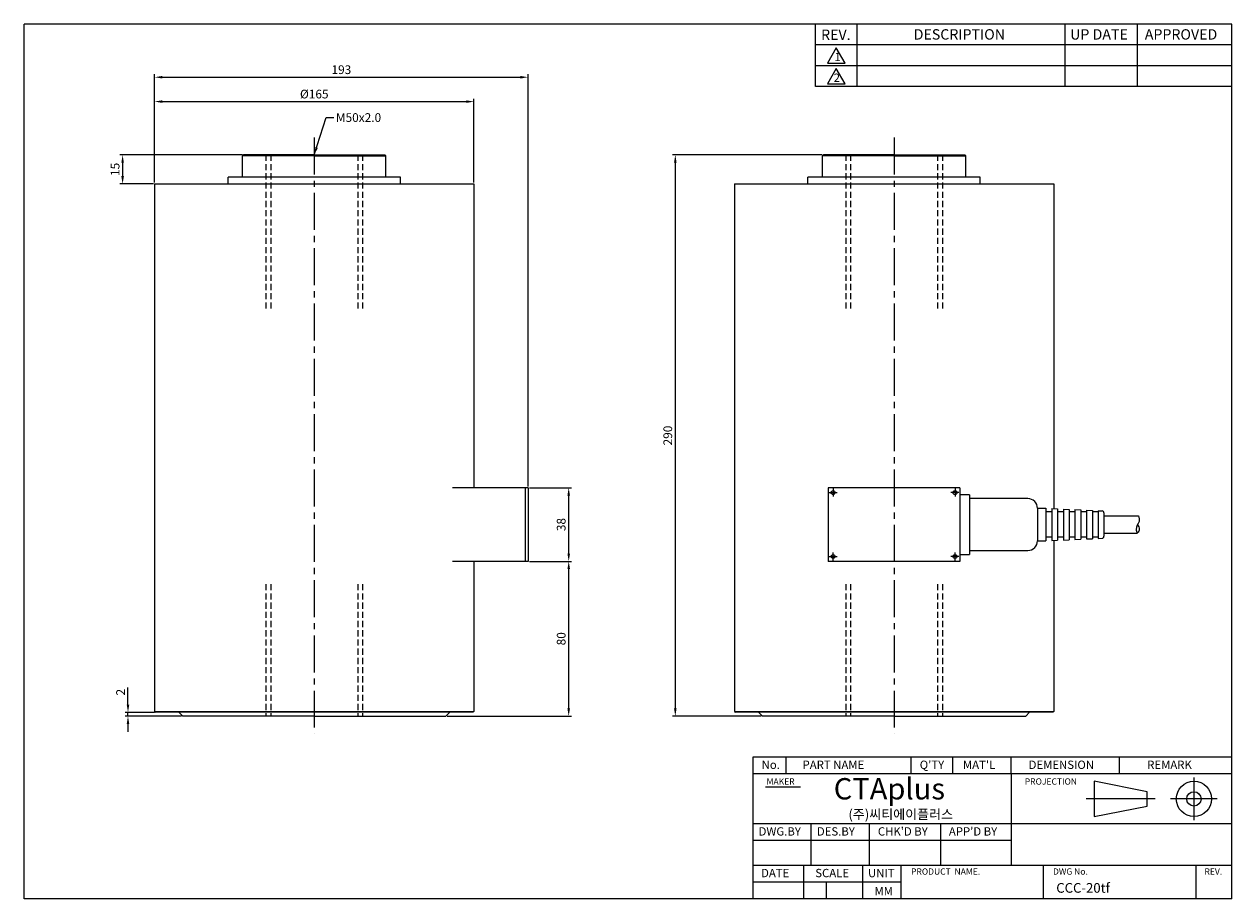
# Model space of a CAD drawing. Units: millimetres. Extents: x 44 to 2037, y 22 to 474.
# Drawn here: x 1413 to 2037, y 22 to 474 of the extents above; entities that cross this region are included whole.
import ezdxf

# ---------------------------------------------------------------- set-up
doc = ezdxf.new("R2010")
doc.units = ezdxf.units.MM
doc.linetypes.add('CENTER2', pattern=[28.575, 19.05, -3.175, 3.175, -3.175])
doc.linetypes.add('HIDDEN2', pattern=[4.7625, 3.175, -1.5875])
for name, color, linetype in [('c', 1, 'CENTER2'), ('d', 1, 'Continuous'), ('h', 7, 'HIDDEN2'), ('o', 7, 'Continuous')]:
    doc.layers.add(name, color=color, linetype=linetype)
doc.styles.add('ITALICT', font='italict', dxfattribs={"width": 0.75, "height": 0.75})
doc.styles.get("Standard").update_dxf_attribs({"font": 'ARIAL.TTF'})
doc.dimstyles.new('ISO-25', dxfattribs={"dimtxt": 4.5, "dimasz": 4, "dimexe": 1.5, "dimexo": 0.625, "dimgap": 1, "dimtad": 1, "dimdsep": 46, "dimtxsty": 'Standard', "dimcen": 2.5, "dimadec": 0, "dimazin": 0, "dimtfac": 1, "dimtmove": 0, "dimatfit": 3, "dimfxl": 0, "dimarcsym": 0})

# ---------------------------------------------------------------- blocks, each defined once
blk = doc.blocks.new('*D22')
at = {"layer": 'd', "color": 0, "lineweight": -2}
for p, q in [((1825.49, 406.53), (1748.09, 406.53)), ((1749.59, 402.53), (1749.59, 120.53)), ((1793.99, 116.53), (1748.09, 116.53))]:
    blk.add_line(p, q, dxfattribs=at)
at = {"layer": 'd', "color": 0}
for points in [[(1748.92, 402.53), (1750.25, 402.53), (1749.59, 406.53)], [(1748.92, 120.53), (1750.25, 120.53), (1749.59, 116.53)]]:
    blk.add_solid(points, dxfattribs=at)
at = {"layer": 'Defpoints', "color": 0}
for p in [(1826.12, 406.53), (1749.59, 116.53), (1794.62, 116.53)]:
    blk.add_point(p, dxfattribs=at)
at = {"layer": 'd', "color": 0, "lineweight": -3, "insert": (1746.28, 261.53), "char_height": 4.5, "attachment_point": 5, "rotation": 90}
blk.add_mtext('290', dxfattribs=at)
blk = doc.blocks.new('*D23')
at = {"layer": 'd', "color": 0, "lineweight": -2}
for p, q in [((1466.79, 122.53), (1466.79, 131.33)), ((1480.42, 118.53), (1465.29, 118.53)), ((1494.42, 116.53), (1465.29, 116.53)), ((1466.79, 116.53), (1466.79, 118.53)), ((1466.79, 112.53), (1466.79, 108.53))]:
    blk.add_line(p, q, dxfattribs=at)
at = {"layer": 'd', "color": 0}
for points in [[(1466.13, 122.53), (1467.46, 122.53), (1466.79, 118.53)], [(1466.13, 112.53), (1467.46, 112.53), (1466.79, 116.53)]]:
    blk.add_solid(points, dxfattribs=at)
at = {"layer": 'Defpoints', "color": 0}
for p in [(1466.79, 118.53), (1481.04, 118.53), (1495.04, 116.53)]:
    blk.add_point(p, dxfattribs=at)
at = {"layer": 'd', "color": 0, "lineweight": -3, "insert": (1463.54, 128.93), "char_height": 4.5, "attachment_point": 5, "rotation": 90}
blk.add_mtext('2', dxfattribs=at)
blk = doc.blocks.new('*D24')
at = {"layer": 'd', "color": 0, "lineweight": -2}
for p, q in [((1525.92, 406.53), (1462.51, 406.53)), ((1464.01, 402.53), (1464.01, 395.53)), ((1479.92, 391.53), (1462.51, 391.53))]:
    blk.add_line(p, q, dxfattribs=at)
at = {"layer": 'd', "color": 0}
for points in [[(1463.35, 402.53), (1464.68, 402.53), (1464.01, 406.53)], [(1463.35, 395.53), (1464.68, 395.53), (1464.01, 391.53)]]:
    blk.add_solid(points, dxfattribs=at)
at = {"layer": 'Defpoints', "color": 0}
for p in [(1526.54, 406.53), (1464.01, 391.53), (1480.54, 391.53)]:
    blk.add_point(p, dxfattribs=at)
at = {"layer": 'd', "color": 0, "lineweight": -3, "insert": (1460.7, 399.03), "char_height": 4.5, "attachment_point": 5, "rotation": 90}
blk.add_mtext('15', dxfattribs=at)
blk = doc.blocks.new('*D25')
at = {"layer": 'd', "color": 0, "lineweight": -2}
for p, q in [((1480.54, 392.16), (1480.54, 435.54)), ((1484.54, 434.04), (1641.54, 434.04)), ((1645.54, 392.16), (1645.54, 435.54))]:
    blk.add_line(p, q, dxfattribs=at)
at = {"layer": 'd', "color": 0}
for points in [[(1484.54, 434.71), (1484.54, 433.37), (1480.54, 434.04)], [(1641.54, 434.71), (1641.54, 433.37), (1645.54, 434.04)]]:
    blk.add_solid(points, dxfattribs=at)
at = {"layer": 'Defpoints', "color": 0}
for p in [(1645.54, 434.04), (1480.54, 391.53), (1645.54, 391.53)]:
    blk.add_point(p, dxfattribs=at)
at = {"layer": 'd', "color": 0, "lineweight": -3, "insert": (1563.04, 437.35), "char_height": 4.5, "attachment_point": 5}
blk.add_mtext('%%c165', dxfattribs=at)
blk = doc.blocks.new('*D26')
at = {"layer": 'd', "color": 0, "lineweight": -2}
for p, q in [((1480.54, 392.16), (1480.54, 448.13)), ((1484.54, 446.63), (1669.54, 446.63)), ((1673.54, 235.16), (1673.54, 448.13))]:
    blk.add_line(p, q, dxfattribs=at)
at = {"layer": 'd', "color": 0}
for points in [[(1484.54, 447.29), (1484.54, 445.96), (1480.54, 446.63)], [(1669.54, 447.29), (1669.54, 445.96), (1673.54, 446.63)]]:
    blk.add_solid(points, dxfattribs=at)
at = {"layer": 'Defpoints', "color": 0}
for p in [(1673.54, 446.63), (1480.54, 391.53), (1673.54, 234.53)]:
    blk.add_point(p, dxfattribs=at)
at = {"layer": 'd', "color": 0, "lineweight": -3, "insert": (1577.04, 449.94), "char_height": 4.5, "attachment_point": 5}
blk.add_mtext('193', dxfattribs=at)
blk = doc.blocks.new('*D27')
at = {"layer": 'd', "color": 0, "lineweight": -2}
for p, q in [((1674.17, 196.53), (1696.01, 196.53)), ((1694.51, 120.53), (1694.51, 192.53)), ((1631.67, 116.53), (1696.01, 116.53))]:
    blk.add_line(p, q, dxfattribs=at)
at = {"layer": 'd', "color": 0}
for points in [[(1693.84, 192.53), (1695.17, 192.53), (1694.51, 196.53)], [(1693.84, 120.53), (1695.17, 120.53), (1694.51, 116.53)]]:
    blk.add_solid(points, dxfattribs=at)
at = {"layer": 'Defpoints', "color": 0}
for p in [(1673.54, 196.53), (1694.51, 196.53), (1631.04, 116.53)]:
    blk.add_point(p, dxfattribs=at)
at = {"layer": 'd', "color": 0, "lineweight": -3, "insert": (1691.2, 156.53), "char_height": 4.5, "attachment_point": 5, "rotation": 90}
blk.add_mtext('80', dxfattribs=at)
blk = doc.blocks.new('*D28')
at = {"layer": 'd', "color": 0, "lineweight": -2}
for p, q in [((1674.17, 234.53), (1696.01, 234.53)), ((1694.51, 200.53), (1694.51, 230.53)), ((1674.17, 196.53), (1696.01, 196.53))]:
    blk.add_line(p, q, dxfattribs=at)
at = {"layer": 'd', "color": 0}
for points in [[(1693.84, 230.53), (1695.17, 230.53), (1694.51, 234.53)], [(1693.84, 200.53), (1695.17, 200.53), (1694.51, 196.53)]]:
    blk.add_solid(points, dxfattribs=at)
at = {"layer": 'Defpoints', "color": 0}
for p in [(1673.54, 234.53), (1694.51, 234.53), (1673.54, 196.53)]:
    blk.add_point(p, dxfattribs=at)
at = {"layer": 'd', "color": 0, "lineweight": -3, "insert": (1691.2, 215.53), "char_height": 4.5, "attachment_point": 5, "rotation": 90}
blk.add_mtext('38', dxfattribs=at)

msp = doc.modelspace()

# ---------------------------------------------------------------- linework, layer by layer
at = {"lineweight": -3}
for p, q in [((2037.144, 474.044), (1413.141, 474.044)), ((1413.141, 22.18), (1413.141, 474.044)), ((1821.97, 441.768), (1821.97, 474.044)), ((1843.488, 441.768), (1843.488, 474.044)), ((1951.074, 441.768), (1951.074, 474.044)), ((1988.38, 441.768), (1988.38, 474.044)), ((2037.144, 22.18), (2037.144, 474.044)), ((2037.144, 463.285), (1821.97, 463.285)), ((2037.144, 452.527), (1821.97, 452.527)), ((2037.144, 441.768), (1821.97, 441.768)), ((2037.144, 95.339), (1789.694, 95.339)), ((1789.694, 95.339), (1789.694, 22.18)), ((1806.908, 86.732), (1806.908, 95.339)), ((1871.46, 86.732), (1871.46, 95.339)), ((1892.977, 86.732), (1892.977, 95.339)), ((1923.102, 86.732), (1923.102, 95.339)), ((1979.047, 86.732), (1979.047, 95.339)), ((2037.144, 86.732), (1789.694, 86.732)), ((1923.102, 86.732), (1923.102, 39.393)), ((1796.164, 79.966), (1814.325, 79.966)), ((2037.144, 60.911), (1789.694, 60.911)), ((1819.818, 39.393), (1819.818, 60.911)), ((1849.943, 39.393), (1849.943, 60.911)), ((1886.811, 39.393), (1886.811, 60.911)), ((1923.102, 52.304), (1789.694, 52.304)), ((2037.144, 39.393), (1789.694, 39.393)), ((1815.917, 22.18), (1815.917, 39.393)), ((1846.492, 22.18), (1846.492, 39.393)), ((1866.26, 22.18), (1866.26, 39.393)), ((1939.611, 39.393), (1939.611, 22.18)), ((2018.653, 22.18), (2018.653, 39.393)), ((1866.26, 30.787), (1789.694, 30.787)), ((1827.727, 22.18), (1827.727, 30.787)), ((2037.144, 22.18), (1413.141, 22.18))]:
    msp.add_line(p, q, dxfattribs=at)
at = {"lineweight": -3, "ltscale": 0.3}
for p, q in [((2017.548, 84.825), (2017.548, 62.817)), ((1997.542, 73.821), (1961.812, 73.821)), ((2029.575, 73.821), (2005.521, 73.821))]:
    msp.add_line(p, q, dxfattribs=at)
at = {"lineweight": -3, "ltscale": 6}
for points in [[(1837.309, 453.94), (1832.729, 461.872), (1828.149, 453.94)], [(1837.309, 443.181), (1832.729, 451.114), (1828.149, 443.181)], [(1993.385, 70.128), (1993.385, 77.528), (1965.97, 82.919), (1965.97, 64.724)]]:
    msp.add_lwpolyline(points, close=True, dxfattribs=at)
at = {"lineweight": -3}
for centre in [(1831.117, 232.032), (1894.117, 232.032), (1831.117, 199.032), (1894.117, 199.032)]:
    msp.add_circle(centre, 1, dxfattribs=at)
at = {"lineweight": -3, "ltscale": 6}
for radius in [9.097, 3.707]:
    msp.add_circle((2017.548, 73.821), radius, dxfattribs=at)
at = {"layer": 'c', "lineweight": -3}
for p, q in [((1563.044, 415.412), (1563.044, 107.433)), ((1862.617, 415.412), (1862.617, 107.433)), ((1829.079, 232.032), (1833.288, 232.032)), ((1831.117, 234.107), (1831.117, 230.02)), ((1896.155, 232.032), (1891.946, 232.032)), ((1894.117, 234.107), (1894.117, 230.02)), ((1831.117, 196.957), (1831.117, 201.044)), ((1894.117, 196.957), (1894.117, 201.044)), ((1829.079, 199.032), (1833.288, 199.032)), ((1896.155, 199.032), (1891.946, 199.032))]:
    msp.add_line(p, q, dxfattribs=at)
at = {"layer": 'h', "lineweight": -3}
for p, q in [((1538.044, 406.532), (1538.044, 327.238)), ((1540.544, 406.532), (1540.544, 327.238)), ((1585.544, 406.532), (1585.544, 327.238)), ((1588.044, 406.532), (1588.044, 327.238)), ((1837.617, 406.532), (1837.617, 327.238)), ((1840.117, 406.532), (1840.117, 327.238)), ((1885.117, 406.532), (1885.117, 327.238)), ((1887.617, 406.532), (1887.617, 327.238)), ((1538.044, 184.768), (1538.044, 116.532)), ((1540.544, 184.768), (1540.544, 116.532)), ((1585.544, 184.768), (1585.544, 116.532)), ((1588.044, 184.768), (1588.044, 116.532)), ((1837.617, 184.768), (1837.617, 116.532)), ((1840.117, 184.768), (1840.117, 116.532)), ((1885.117, 184.768), (1885.117, 116.532)), ((1887.617, 184.768), (1887.617, 116.532))]:
    msp.add_line(p, q, dxfattribs=at)
at = {"layer": 'o', "lineweight": -3}
for p, q in [((1526.544, 406.532), (1526.044, 406.032)), ((1563.044, 406.032), (1526.044, 406.032)), ((1526.044, 395.032), (1526.044, 406.032)), ((1563.044, 406.532), (1526.544, 406.532)), ((1563.044, 406.532), (1599.544, 406.532)), ((1563.044, 406.032), (1600.044, 406.032)), ((1599.544, 406.532), (1600.044, 406.032)), ((1600.044, 395.032), (1600.044, 406.032)), ((1826.117, 406.532), (1825.617, 406.032)), ((1862.617, 406.032), (1825.617, 406.032)), ((1825.617, 395.032), (1825.617, 406.032)), ((1862.617, 406.532), (1826.117, 406.532)), ((1862.617, 406.532), (1899.117, 406.532)), ((1862.617, 406.032), (1899.617, 406.032)), ((1899.117, 406.532), (1899.617, 406.032)), ((1899.617, 395.032), (1899.617, 406.032)), ((1607.544, 395.032), (1518.544, 395.032)), ((1518.544, 391.532), (1518.544, 395.032)), ((1607.544, 391.532), (1607.544, 395.032)), ((1818.117, 391.532), (1818.117, 395.032)), ((1907.117, 395.032), (1818.117, 395.032)), ((1907.117, 391.532), (1907.117, 395.032)), ((1480.544, 391.532), (1480.544, 119.032)), ((1480.544, 391.532), (1645.544, 391.532)), ((1645.544, 391.532), (1645.544, 234.532)), ((1780.117, 391.532), (1780.117, 119.032)), ((1780.117, 391.532), (1945.117, 391.532)), ((1945.117, 391.532), (1945.117, 223.734)), ((1673.544, 234.532), (1634.511, 234.532)), ((1672.044, 234.532), (1672.044, 196.532)), ((1673.544, 234.532), (1673.544, 196.532)), ((1896.617, 234.532), (1828.617, 234.532)), ((1828.617, 234.532), (1828.617, 196.532)), ((1896.617, 234.532), (1896.617, 196.532)), ((1901.617, 230.918), (1896.617, 230.918)), ((1901.617, 230.918), (1901.617, 200.146)), ((1931.731, 228.918), (1901.617, 228.918)), ((1936.731, 223.918), (1936.731, 207.146)), ((1936.731, 223.918), (1936.731, 207.146)), ((1936.731, 223.918), (1941.077, 223.918)), ((1941.077, 223.918), (1941.077, 207.146)), ((1944.077, 222.118), (1941.077, 222.118)), ((1944.077, 223.781), (1944.077, 207.282)), ((1944.077, 223.781), (1947.077, 223.645)), ((1947.077, 223.645), (1947.077, 207.419)), ((1950.077, 222.118), (1947.077, 222.118)), ((1950.077, 223.508), (1950.077, 207.555)), ((1950.077, 223.508), (1953.077, 223.372)), ((1953.077, 223.372), (1953.077, 207.692)), ((1956.077, 222.118), (1953.077, 222.118)), ((1956.077, 223.235), (1956.077, 207.828)), ((1956.077, 223.235), (1959.077, 223.098)), ((1959.077, 223.098), (1959.077, 207.965)), ((1962.077, 222.118), (1959.077, 222.118)), ((1962.077, 222.962), (1962.077, 208.102)), ((1962.077, 222.962), (1965.077, 222.825)), ((1965.077, 222.825), (1965.077, 208.238)), ((1968.077, 222.118), (1965.077, 222.118)), ((1968.077, 222.689), (1968.077, 208.375)), ((1968.077, 222.689), (1970.122, 222.596)), ((1971.077, 221.597), (1971.077, 209.467)), ((1971.077, 220.032), (1988.873, 220.032)), ((1936.731, 207.146), (1941.077, 207.146)), ((1944.077, 208.945), (1941.077, 208.945)), ((1944.077, 207.282), (1947.077, 207.419)), ((1945.117, 207.33), (1945.117, 119.032)), ((1950.077, 208.945), (1947.077, 208.945)), ((1950.077, 207.555), (1953.077, 207.692)), ((1956.077, 208.945), (1953.077, 208.945)), ((1956.077, 207.828), (1959.077, 207.965)), ((1962.077, 208.945), (1959.077, 208.945)), ((1962.077, 208.102), (1965.077, 208.238)), ((1968.077, 208.945), (1965.077, 208.945)), ((1968.077, 208.375), (1970.122, 208.468)), ((1971.077, 211.032), (1988.192, 211.032)), ((1896.617, 200.146), (1901.617, 200.146)), ((1901.617, 202.146), (1931.731, 202.146)), ((1673.544, 196.532), (1634.511, 196.532)), ((1645.544, 196.532), (1645.544, 119.032)), ((1896.617, 196.532), (1828.617, 196.532)), ((1480.544, 119.032), (1645.544, 119.032)), ((1480.544, 119.032), (1481.044, 118.532)), ((1645.544, 119.032), (1645.044, 118.532)), ((1780.117, 119.032), (1945.117, 119.032)), ((1780.117, 119.032), (1780.617, 118.532)), ((1945.117, 119.032), (1944.617, 118.532)), ((1645.044, 118.532), (1481.044, 118.532)), ((1495.044, 116.532), (1493.044, 118.532)), ((1563.044, 116.532), (1495.044, 116.532)), ((1563.044, 116.532), (1631.043, 116.532)), ((1631.043, 116.532), (1633.043, 118.532)), ((1944.617, 118.532), (1780.617, 118.532)), ((1794.617, 116.532), (1792.617, 118.532)), ((1862.617, 116.532), (1794.617, 116.532)), ((1862.617, 116.532), (1930.617, 116.532)), ((1930.617, 116.532), (1932.617, 118.532))]:
    msp.add_line(p, q, dxfattribs=at)
for centre, radius, start, end in [((1931.731, 223.918), 5, 0, 90), ((1970.077, 221.597), 1, 0, 87.393483), ((1931.731, 207.146), 5, 270, 0), ((1970.077, 209.467), 1, 272.606517, 0)]:
    msp.add_arc(centre, radius, start, end, dxfattribs=at)
for points, knots in [([(1988.873, 220.032), (1989.272, 219.083), (1989.672, 216.479), (1987.128, 214.222), (1987.898, 211.697), (1988.192, 211.032)], [30.8892603, 30.8892603, 30.8892603, 30.8892603, 33.7463018, 38.1058, 39.8649612, 39.8649612, 39.8649612, 39.8649612]), ([(1988.481, 215.532), (1988.901, 214.777), (1989.61, 213.484), (1989.065, 211.697), (1988.192, 211.032)], [35.5352314, 35.5352314, 35.5352314, 35.5352314, 38.1058, 39.8649612, 39.8649612, 39.8649612, 39.8649612])]:
    msp.add_open_spline(points, degree=3, knots=knots, dxfattribs=at)

# ---------------------------------------------------------------- texts
at = {"lineweight": -3, "style": 'ITALICT'}
msp.add_text('CTAplus', height=11.0239, dxfattribs=at).set_placement((1831.427, 73.521))
at = {"lineweight": -3, "attachment_point": 1}
for s, insert, char_height, width in [('REV.', (1824.902, 471.271), 5.3793, 21.51735), ('DESCRIPTION', (1872.758, 471.446), 5.37934, 78.31679), ('UP DATE', (1953.601, 471.446), 5.3793, 34.77888), ('APPROVED', (1992.162, 471.446), 5.3793, 44.9815), ('1', (1831.825, 459.265), 4.303, 11.66282), ('2', (1831.42, 448.506), 4.303, 12.06782), ('No.', (1794.178, 93.606), 4.3035, 12.73038), ("Q'TY", (1875.875, 93.592), 4.3035, 17.10212), ("MAT'L", (1898.208, 93.578), 4.3035, 24.8942), ('DEMENSION', (1932.138, 93.592), 4.3035, 46.90878), ('PART NAME', (1815.333, 93.592), 4.3035, 49.51993), ('REMARK', (1993.415, 93.592), 4.3035, 29.25482), ('MAKER', (1796.747, 84.41), 3.2276, 17.57797), ('PROJECTION', (1930.154, 84.41), 3.2276, 31.34815), ('{\\f굴림|b0|i0|c129|p2;(주)씨티에이플러스}', (1839.039, 68.305), 4.93444, 58.3647), ('DWG.BY', (1792.616, 59.164), 4.3035, 27.20279), ('DES.BY', (1822.74, 59.164), 4.3035, 27.20279), ("CHK'D BY", (1854.259, 59.164), 4.3035, 32.5522), ("APP'D BY", (1890.932, 59.164), 4.3035, 32.16971), ('DATE', (1793.904, 37.661), 4.3035, 21.51735), ('SCALE', (1821.9, 37.661), 4.3035, 21.51735), ('UNIT', (1849.145, 37.661), 4.3035, 17.11469), ('PRODUCT  NAME.', (1871.386, 37.897), 3.2276, 40.68248), ('DWG No.', (1944.738, 37.897), 3.2276, 22.74355), ('REV.', (2023.007, 37.897), 3.2276, 14.13652), ('MM', (1852.494, 28.31), 4.3035, 13.76583), ('CCC-20tf', (1946.409, 30.328), 4.9896, 67.00439)]:
    msp.add_mtext(s, dxfattribs=dict(at, insert=insert, char_height=char_height, width=width))
at = {"layer": 'd', "lineweight": -3, "insert": (1574.225, 428.042), "char_height": 4.5, "attachment_point": 1}
msp.add_mtext('M50x2.0', dxfattribs=at)

# ---------------------------------------------------------------- dimensions: what is measured, and where the dimension line sits
at = {"layer": 'd', "lineweight": -3}
dim = msp.add_linear_dim(base=(1673.544, 446.626), p1=(1480.544, 391.532), p2=(1673.544, 234.532), dimstyle='ISO-25', dxfattribs=at)
dim.commit()
dim.dimension.update_dxf_attribs({"geometry": '*D26', "text_midpoint": (1577.044, 449.939)})
dim = msp.add_linear_dim(base=(1645.544, 434.041), p1=(1480.544, 391.532), p2=(1645.544, 391.532), text='%%c<>', dimstyle='ISO-25', dxfattribs=at)
dim.commit()
dim.dimension.update_dxf_attribs({"geometry": '*D25', "text_midpoint": (1563.044, 437.354)})
for base, p1, p2, picture, middle in [((1464.015, 391.532), (1526.544, 406.532), (1480.544, 391.532), '*D24', (1460.702, 399.032)), ((1749.585, 116.532), (1826.117, 406.532), (1794.617, 116.532), '*D22', (1746.279, 261.532)), ((1694.506, 234.532), (1673.544, 196.532), (1673.544, 234.532), '*D28', (1691.199, 215.532)), ((1694.506, 196.532), (1631.043, 116.532), (1673.544, 196.532), '*D27', (1691.199, 156.532)), ((1466.792, 118.532), (1495.044, 116.532), (1481.044, 118.532), '*D23', (1463.536, 128.931))]:
    dim = msp.add_linear_dim(base=base, p1=p1, p2=p2, angle=90, dimstyle='ISO-25', dxfattribs=at)
    dim.commit()
    dim.dimension.update_dxf_attribs({"geometry": picture, "text_midpoint": middle})

# ---------------------------------------------------------------- leaders
at = {"layer": 'd', "lineweight": -3, "annotation_type": 0, "has_hookline": 1, "hookline_direction": 0, "text_width": 23.344}
msp.add_leader([(1563.044, 406.532), (1569.225, 425.792), (1573.225, 425.792)], dimstyle='ISO-25', override={"dimgap": 1, "dimtad": 0}, dxfattribs=at)

doc.saveas('drawing.dxf')
